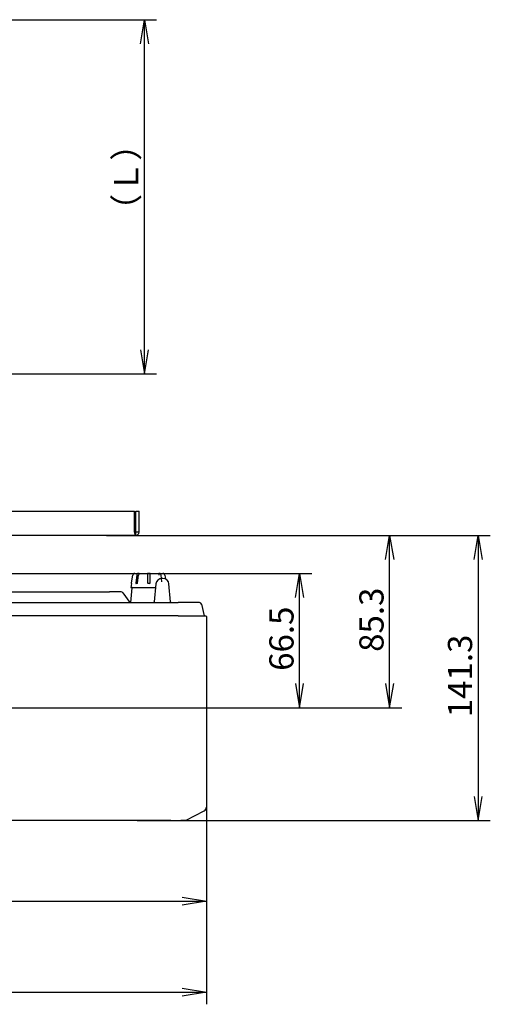
# Model space of a CAD drawing. Extents: x 85 to 1085, y 51 to 558.
# Drawn here: x 443 to 676, y 61 to 549 of the extents above; entities that cross this region are included whole.
import ezdxf
from ezdxf.enums import TextEntityAlignment as Align

# ---------------------------------------------------------------- set-up
doc = ezdxf.new("R2010")
doc.units = 0
for name, color, linetype in [('BASE_TENTSURI_TY', 7, 'CONTINUOUS'), ('DEFAULT', 7, 'CONTINUOUS'), ('ENIF_BASE_001_SE', 7, 'CONTINUOUS'), ('ENIF_COVERUPER_0', 7, 'CONTINUOUS'), ('ENIF_OTHERS_001_', 7, 'CONTINUOUS')]:
    doc.layers.add(name, color=color, linetype=linetype)
doc.styles.add('SEACAD_SEANSI_TTF', font='seansi.ttf')

# ---------------------------------------------------------------- blocks, each defined once
blk = doc.blocks.new('SE2')
at = {"layer": 'BASE_TENTSURI_TY', "color": 7, "linetype": 'CONTINUOUS'}
for p, q in [((234.05, 305.78), (499.44, 305.78)), ((499.44, 295.48), (499.44, 305.78)), ((500.15, 305.78), (501.75, 305.78)), ((500.15, 295.48), (500.15, 305.78)), ((501.75, 295.48), (501.75, 305.78)), ((500.05, 293.78), (233.45, 293.78)), ((499.44, 295.48), (500.05, 295.38)), ((500.05, 295.38), (500.15, 295.48)), ((500.05, 295.38), (500.05, 293.78)), ((501.75, 295.48), (500.15, 295.48))]:
    blk.add_line(p, q, dxfattribs=at)
blk.add_arc((500.05, 295.48), 1.7, 270, 360, dxfattribs=at)
blk.add_open_spline([(499.44, 295.48), (499.49, 295.26), (499.54, 295.03), (499.64, 294.62), (499.69, 294.43), (499.79, 294.12), (499.84, 293.99), (499.94, 293.82), (499.99, 293.78), (500.05, 293.78)], degree=3, knots=[0, 0, 0, 0, 0.25, 0.25, 0.5, 0.5, 0.75, 0.75, 1, 1, 1, 1], dxfattribs=at)
at = {"layer": 'ENIF_BASE_001_SE', "color": 7, "linetype": 'CONTINUOUS'}
for p, q in [((510.11, 269.74), (509.34, 260.94)), ((513.6, 272.48), (513.09, 272.48)), ((517.36, 260.94), (516.58, 269.74)), ((354.65, 265.78), (487.15, 265.78)), ((492.91, 265.78), (487.15, 265.78)), ((493.73, 265.35), (497.15, 260.48)), ((498.23, 267.84), (497.6, 260.62)), ((212.15, 260.48), (521.15, 260.48)), ((531.75, 260.48), (521.15, 260.48)), ((532.72, 259.7), (534.05, 253.98)), ((521.15, 253.98), (212.15, 253.98)), ((521.15, 253.98), (534.05, 253.98))]:
    blk.add_line(p, q, dxfattribs=at)
for centre, radius, start, end in [((513.09, 269.48), 3, 90, 175), ((513.6, 269.48), 3, 5, 90), ((492.91, 264.78), 1, 35, 90), ((498.38, 267.83), 0.15, 90, 175), ((497.45, 260.63), 0.15, 270, 355), ((508.84, 260.98), 0.5, 270, 355), ((517.85, 260.98), 0.5, 185, 270), ((531.75, 259.48), 1, 12.9946, 90)]:
    blk.add_arc(centre, radius, start, end, dxfattribs=at)
at = {"layer": 'ENIF_COVERUPER_0', "color": 7, "linetype": 'CONTINUOUS'}
for p, q in [((532.95, 253.98), (534.84, 253.88)), ((532.95, 253.98), (532.97, 253.98)), ((532.96, 253.98), (532.97, 253.98)), ((532.97, 253.98), (534.85, 253.88)), ((534.85, 253.88), (534.85, 253.88)), ((534.85, 253.88), (534.86, 253.88)), ((534.86, 253.88), (534.86, 253.88)), ((534.91, 253.87), (534.9, 253.87)), ((535.01, 253.83), (535.01, 253.83)), ((535.14, 253.58), (535.15, 253.58)), ((535.15, 253.58), (535.15, 159.2)), ((535.15, 253.58), (535.15, 253.58)), ((525.08, 152.71), (534.07, 157.42)), ((535.15, 159.19), (535.15, 159.2)), ((514.92, 152.48), (339.3, 152.48)), ((514.92, 152.48), (524.15, 152.48))]:
    blk.add_line(p, q, dxfattribs=at)
for centre, radius, start, end in [((534.83, 253.58), 0.3, 359.9841, 87.083), ((534.84, 253.58), 0.305, 59.9926, 77.6183), ((534.84, 253.58), 0.3, 359.995, 66.0604), ((534.84, 253.58), 0.305, 0.929, 4.8475), ((533.15, 159.19), 2, 297.6459, 359.9998), ((520, 303.29), 150.67, 268.0667, 271.9333), ((524.15, 154.48), 2, 270, 297.646)]:
    blk.add_arc(centre, radius, start, end, dxfattribs=at)
at = {"layer": 'ENIF_OTHERS_001_', "color": 7, "linetype": 'CONTINUOUS'}
for p, q in [((498.08, 270.28), (498.76, 274.15)), ((499.72, 274.98), (513.57, 274.98)), ((500.61, 274.15), (500.13, 270.28)), ((501.05, 270.28), (501.53, 274.15)), ((506, 274.74), (506, 274.15)), ((506, 274.15), (506, 270.28)), ((507.3, 274.15), (507.3, 274.74)), ((507.3, 270.28), (507.3, 274.15)), ((513.09, 270.84), (512.68, 274.15)), ((514.53, 274.15), (514.89, 272.13)), ((498, 269.98), (497.65, 267.98)), ((498, 269.98), (498, 269.98)), ((500.78, 269.98), (500.29, 269.98)), ((507, 269.98), (506.3, 269.98)), ((497.65, 267.98), (509.95, 267.98))]:
    blk.add_line(p, q, dxfattribs=at)
for centre, radius, start, end in [((499.74, 273.98), 0.999, 130.2659, 169.9491), ((499.8, 273.91), 1.09, 109.5864, 130.3543), ((499.72, 273.98), 1, 90, 106.3227), ((501.75, 274.03), 1.14, 141.7537, 174.0027), ((501.3, 274.33), 0.609, 89.5727, 137.225), ((501.55, 263.44), 11.5, 88.7664, 91.2336), ((502.67, 274.03), 1.14, 141.7535, 174.0048), ((506.65, 251.95), 22.99, 89.1277, 90.8723), ((511.74, 263.44), 11.5, 88.7664, 91.2336), ((510.62, 274.03), 1.14, 5.997, 38.2467), ((511.99, 274.33), 0.609, 42.775, 90.4273), ((511.54, 274.03), 1.14, 5.9951, 38.2465), ((513.57, 273.98), 1, 73.688, 90), ((513.49, 273.91), 1.09, 49.6457, 70.4136), ((513.55, 273.98), 0.999, 10.0535, 49.7339), ((496.41, 270.51), 1.68, 341.5281, 352.0492), ((506.3, 270.28), 0.3, 180, 270), ((507, 270.28), 0.3, 270, 0)]:
    blk.add_arc(centre, radius, start, end, dxfattribs=at)
for points in [[(501.77, 274.74), (501.78, 274.76), (501.81, 274.79), (501.84, 274.82), (501.86, 274.85), (501.87, 274.88), (501.88, 274.89), (501.88, 274.91), (501.87, 274.92), (501.86, 274.93), (501.85, 274.93), (501.82, 274.94), (501.81, 274.94), (501.8, 274.94)], [(506.3, 274.94), (506.28, 274.94), (506.25, 274.94), (506.21, 274.93), (506.18, 274.93), (506.14, 274.92), (506.11, 274.91), (506.08, 274.89), (506.05, 274.88), (506.03, 274.85), (506.01, 274.82), (506, 274.79), (506, 274.76), (506, 274.74)], [(507.3, 274.74), (507.3, 274.76), (507.29, 274.79), (507.28, 274.82), (507.26, 274.85), (507.24, 274.88), (507.22, 274.89), (507.18, 274.91), (507.15, 274.92), (507.11, 274.93), (507.08, 274.93), (507.04, 274.94), (507.01, 274.94), (507, 274.94)], [(511.49, 274.94), (511.48, 274.94), (511.47, 274.94), (511.44, 274.93), (511.43, 274.93), (511.42, 274.92), (511.41, 274.91), (511.41, 274.89), (511.42, 274.88), (511.43, 274.85), (511.45, 274.82), (511.48, 274.79), (511.51, 274.76), (511.52, 274.74)]]:
    blk.add_open_spline(points, degree=3, dxfattribs=at)
for points in [[(500.13, 270.28), (500.12, 270.2), (500.13, 270.12), (500.19, 270.01), (500.23, 269.98), (500.29, 269.98)], [(500.78, 269.98), (500.84, 269.98), (500.9, 270.01), (501, 270.12), (501.04, 270.2), (501.05, 270.28)]]:
    blk.add_open_spline(points, degree=3, knots=[0, 0, 0, 0, 0.5, 0.5, 1, 1, 1, 1], dxfattribs=at)
blk = doc.blocks.new('GDIMGGROUP1')
at = {"layer": 'DEFAULT', "color": 136, "linetype": 'CONTINUOUS'}
for p, q in [((279.15, 203.64), (279.15, 106.56)), ((535.15, 175.35), (535.15, 106.56)), ((279.15, 112.56), (535.15, 112.56))]:
    blk.add_line(p, q, dxfattribs=at)
for points in [[(291.15, 114.56), (279.15, 112.56), (291.15, 110.56)], [(523.15, 114.56), (535.15, 112.56), (523.15, 110.56)]]:
    blk.add_lwpolyline(points, dxfattribs=at)
at = {"layer": 'DEFAULT', "color": 136, "linetype": 'CONTINUOUS', "style": 'SEACAD_SEANSI_TTF'}
blk.add_text('256', height=12, dxfattribs=at).set_placement((393.97, 127.56), align=Align.TOP_LEFT)
blk = doc.blocks.new('GDIMGGROUP2')
at = {"layer": 'DEFAULT', "color": 136, "linetype": 'CONTINUOUS'}
for p, q in [((198.15, 184.11), (198.15, 61.49)), ((535.15, 181.61), (535.15, 61.49)), ((198.15, 67.49), (535.15, 67.49))]:
    blk.add_line(p, q, dxfattribs=at)
for points in [[(210.15, 69.49), (198.15, 67.49), (210.15, 65.49)], [(523.15, 69.49), (535.15, 67.49), (523.15, 65.49)]]:
    blk.add_lwpolyline(points, dxfattribs=at)
at = {"layer": 'DEFAULT', "color": 136, "linetype": 'CONTINUOUS', "style": 'SEACAD_SEANSI_TTF'}
blk.add_text('337', height=12, dxfattribs=at).set_placement((353.47, 82.49), align=Align.TOP_LEFT)
blk = doc.blocks.new('GDIMGGROUP6')
at = {"layer": 'DEFAULT', "color": 136, "linetype": 'CONTINUOUS'}
for p, q in [((435.76, 549.28), (510.43, 549.28)), ((504.43, 373.78), (504.43, 549.28)), ((304.37, 373.78), (510.43, 373.78))]:
    blk.add_line(p, q, dxfattribs=at)
for points in [[(502.43, 537.28), (504.43, 549.28), (506.43, 537.28)], [(502.43, 385.78), (504.43, 373.78), (506.43, 385.78)]]:
    blk.add_lwpolyline(points, dxfattribs=at)
at = {"layer": 'DEFAULT', "color": 136, "linetype": 'CONTINUOUS', "style": 'SEACAD_SEANSI_TTF'}
blk.add_text('（Ｌ）', height=12, rotation=90, dxfattribs=at).set_placement((489.43, 446.66), align=Align.TOP_LEFT)
blk = doc.blocks.new('GDIMGGROUP7')
at = {"layer": 'DEFAULT', "color": 136, "linetype": 'CONTINUOUS'}
for p, q in [((222.26, 274.98), (587.3, 274.98)), ((581.3, 208.44), (581.3, 274.98)), ((283.95, 208.44), (587.3, 208.44))]:
    blk.add_line(p, q, dxfattribs=at)
for points in [[(579.3, 262.98), (581.3, 274.98), (583.3, 262.98)], [(579.3, 220.44), (581.3, 208.44), (583.3, 220.44)]]:
    blk.add_lwpolyline(points, dxfattribs=at)
at = {"layer": 'DEFAULT', "color": 136, "linetype": 'CONTINUOUS', "style": 'SEACAD_SEANSI_TTF'}
blk.add_text('66.5', height=12, rotation=90, dxfattribs=at).set_placement((566.3, 226.71), align=Align.TOP_LEFT)
blk = doc.blocks.new('GDIMGGROUP8')
at = {"layer": 'DEFAULT', "color": 136, "linetype": 'CONTINUOUS'}
for p, q in [((497.5, 293.78), (631.9, 293.78)), ((625.9, 208.44), (625.9, 293.78)), ((283.95, 208.44), (631.9, 208.44))]:
    blk.add_line(p, q, dxfattribs=at)
for points in [[(623.9, 281.78), (625.9, 293.78), (627.9, 281.78)], [(623.9, 220.44), (625.9, 208.44), (627.9, 220.44)]]:
    blk.add_lwpolyline(points, dxfattribs=at)
at = {"layer": 'DEFAULT', "color": 136, "linetype": 'CONTINUOUS', "style": 'SEACAD_SEANSI_TTF'}
blk.add_text('85.3', height=12, rotation=90, dxfattribs=at).set_placement((610.9, 236.11), align=Align.TOP_LEFT)
blk = doc.blocks.new('GDIMGGROUP9')
at = {"layer": 'DEFAULT', "color": 136, "linetype": 'CONTINUOUS'}
for p, q in [((485.62, 293.78), (675.76, 293.78)), ((669.76, 293.78), (669.76, 152.48)), ((500.81, 152.48), (675.76, 152.48))]:
    blk.add_line(p, q, dxfattribs=at)
for points in [[(667.76, 281.78), (669.76, 293.78), (671.76, 281.78)], [(667.76, 164.48), (669.76, 152.48), (671.76, 164.48)]]:
    blk.add_lwpolyline(points, dxfattribs=at)
at = {"layer": 'DEFAULT', "color": 136, "linetype": 'CONTINUOUS', "style": 'SEACAD_SEANSI_TTF'}
blk.add_text('141.3', height=12, rotation=90, dxfattribs=at).set_placement((654.76, 203.74), align=Align.TOP_LEFT)

msp = doc.modelspace()

# ---------------------------------------------------------------- block references
at = {"layer": 'DEFAULT'}
for name in ['GDIMGGROUP6', 'SE2', 'GDIMGGROUP8', 'GDIMGGROUP9', 'GDIMGGROUP7', 'GDIMGGROUP1', 'GDIMGGROUP2']:
    msp.add_blockref(name, (0, 0), dxfattribs=at)

doc.saveas('drawing.dxf')
